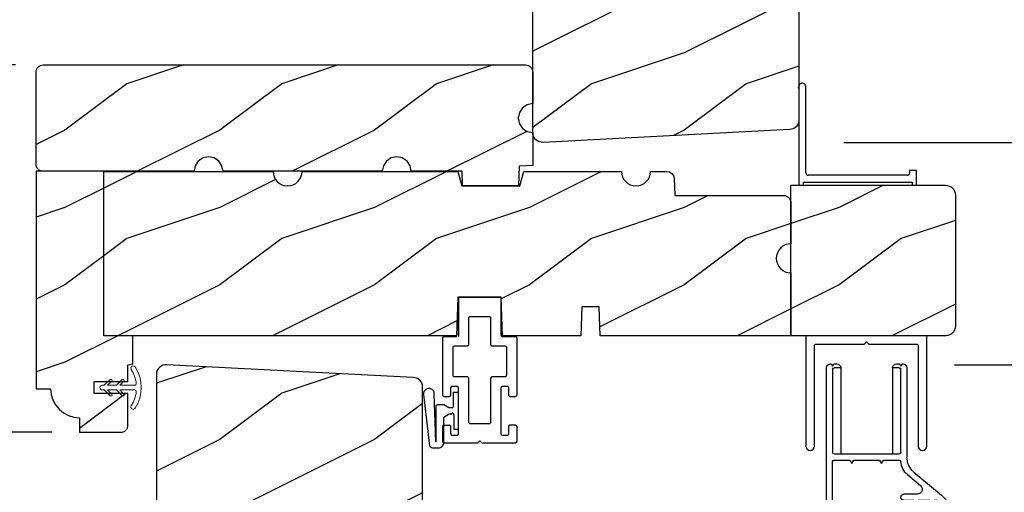
# Model space of a CAD drawing. Extents: x 0 to 68, y 0 to 44.
# Drawn here: x 4.1 to 10.5, y 29.9 to 32.9 of the extents above; entities that cross this region are included whole.
import ezdxf

# ---------------------------------------------------------------- set-up
doc = ezdxf.new("R2010")
doc.units = 0
doc.header["$LTSCALE"] = 2
doc.header["$MEASUREMENT"] = 0
doc.header["$PDMODE"] = 1
doc.layers.get('0').update_dxf_attribs({"linetype": 'CONTINUOUS'})
doc.layers.get('DEFPOINTS').update_dxf_attribs({"color": 3, "linetype": 'CONTINUOUS'})
doc.layers.add('Dim', color=7, linetype='CONTINUOUS')
doc.styles.get("Standard").update_dxf_attribs({"font": 'arial.ttf'})
doc.dimstyles.get("Standard").update_dxf_attribs({"dimtxt": 0.24, "dimasz": 0.3, "dimexe": 0.0625, "dimexo": 0.18, "dimgap": 0.09, "dimtad": 0, "dimdec": 4, "dimzin": 0, "dimdsep": 46, "dimlunit": 4, "dimtxsty": 'Standard', "dimcen": 0, "dimadec": 5, "dimazin": 0, "dimtfac": 1, "dimtdec": 4, "dimtofl": 0, "dimtmove": 0, "dimatfit": 3, "dimfxl": 1, "dimtolj": 1, "dimtzin": 0, "dimarcsym": 0})
pattern_1 = [(216.8699, (-421.17093, 22.51856), (2.99999992, 2.00000012), [0.5, -4.5]), (206.5651, (-420.57093, 22.21856), (-0.99999916, -1.0000013), [1.118034, -1.118034]), (198.4349, (-420.57093, 21.71856), (-2.00000043, -0.9999984), [0.632456, -2.529822])]

# ---------------------------------------------------------------- blocks, each defined once
blk = doc.blocks.new('A$C35FF7878')
at = {"color": 7, "linetype": 'Continuous'}
for p, q in [((0, 0.0275), (0, 0.7425)), ((0, 0.7425), (0.78, 0.7425)), ((0.39, 0.7025), (0.375, 0.6875)), ((0.405, 0.6875), (0.39, 0.7025)), ((0.78, 0.7425), (0.78, 0.0275)), ((0.0552, 0.6795), (0.055, 0.6775)), ((0.055, 0.6775), (0.055, 0.0275)), ((0.0558, 0.6813), (0.0552, 0.6795)), ((0.0567, 0.6831), (0.0558, 0.6813)), ((0.0579, 0.6846), (0.0567, 0.6831)), ((0.0594, 0.6858), (0.0579, 0.6846)), ((0.0612, 0.6867), (0.0594, 0.6858)), ((0.063, 0.6873), (0.0612, 0.6867)), ((0.065, 0.6875), (0.063, 0.6873)), ((0.375, 0.6875), (0.065, 0.6875)), ((0.715, 0.6875), (0.405, 0.6875)), ((0.717, 0.6873), (0.715, 0.6875)), ((0.7188, 0.6867), (0.717, 0.6873)), ((0.7206, 0.6858), (0.7188, 0.6867)), ((0.7221, 0.6846), (0.7206, 0.6858)), ((0.7233, 0.6831), (0.7221, 0.6846)), ((0.7242, 0.6813), (0.7233, 0.6831)), ((0.7248, 0.6795), (0.7242, 0.6813)), ((0.725, 0.6775), (0.7248, 0.6795)), ((0.725, 0.0275), (0.725, 0.6775)), ((0.0021, 0.017), (0, 0.0275)), ((0.0081, 0.0081), (0.0021, 0.017)), ((0.017, 0.0021), (0.0081, 0.0081)), ((0.0275, 0), (0.017, 0.0021)), ((0.038, 0.0021), (0.0275, 0)), ((0.0469, 0.0081), (0.038, 0.0021)), ((0.0529, 0.017), (0.0469, 0.0081)), ((0.055, 0.0275), (0.0529, 0.017)), ((0.7271, 0.017), (0.725, 0.0275)), ((0.7331, 0.0081), (0.7271, 0.017)), ((0.742, 0.0021), (0.7331, 0.0081)), ((0.7525, 0), (0.742, 0.0021)), ((0.763, 0.0021), (0.7525, 0)), ((0.7719, 0.0081), (0.763, 0.0021)), ((0.7779, 0.017), (0.7719, 0.0081)), ((0.78, 0.0275), (0.7779, 0.017))]:
    blk.add_line(p, q, dxfattribs=at)
blk = doc.blocks.new('*D1281')
at = {"layer": 'DEFPOINTS', "color": 0, "transparency": 16777216}
for p in [(9.0835, 38.7457), (13.2215, 38.7457), (10.1812, 6.4917)]:
    blk.add_point(p, dxfattribs=at)
at = {"layer": 'Dim', "color": 0, "lineweight": -2, "transparency": 16777216}
for p, q in [((9.2635, 38.7457), (13.284, 38.7457)), ((13.2215, 38.4457), (13.2215, 23.7337)), ((13.2215, 6.7917), (13.2215, 21.5037)), ((10.3612, 6.4917), (13.284, 6.4917))]:
    blk.add_line(p, q, dxfattribs=at)
at = {"layer": 'Dim', "color": 0, "transparency": 16777216}
for points in [[(13.1715, 38.4457), (13.2715, 38.4457), (13.2215, 38.7457)], [(13.1715, 6.7917), (13.2715, 6.7917), (13.2215, 6.4917)]]:
    blk.add_solid(points, dxfattribs=at)
at = {"layer": 'Dim', "color": 0, "transparency": 16777216, "insert": (13.2215, 22.6187), "char_height": 0.24, "attachment_point": 5, "rotation": 90}
blk.add_mtext('\\A1;JAMB WIDTH', dxfattribs=at)
blk = doc.blocks.new('*D1284')
at = {"layer": 'DEFPOINTS', "color": 0, "transparency": 16777216}
for p in [(9.9967, 30.7035), (11.2215, 30.7035), (6.4066, 25.4225)]:
    blk.add_point(p, dxfattribs=at)
at = {"layer": 'Dim', "color": 0, "lineweight": -2, "transparency": 16777216}
for p, q in [((10.1767, 30.7035), (11.284, 30.7035)), ((11.2215, 30.4035), (11.2215, 28.382)), ((11.2215, 25.7225), (11.2215, 27.7441)), ((6.5866, 25.4225), (11.284, 25.4225))]:
    blk.add_line(p, q, dxfattribs=at)
at = {"layer": 'Dim', "color": 0, "transparency": 16777216}
for points in [[(11.1715, 30.4035), (11.2715, 30.4035), (11.2215, 30.7035)], [(11.1715, 25.7225), (11.2715, 25.7225), (11.2215, 25.4225)]]:
    blk.add_solid(points, dxfattribs=at)
at = {"layer": 'Dim', "color": 0, "transparency": 16777216, "insert": (11.2215, 28.063), "char_height": 0.24, "attachment_point": 5, "rotation": 90}
blk.add_mtext('\\A1;5{\\H1x;\\S1/4;}"', dxfattribs=at)
blk = doc.blocks.new('*D1287')
at = {"layer": 'DEFPOINTS', "color": 0, "transparency": 16777216}
for p in [(9.0835, 38.7457), (14.2215, 38.7457), (10.3612, 6.1167)]:
    blk.add_point(p, dxfattribs=at)
at = {"layer": 'Dim', "color": 0, "lineweight": -2, "transparency": 16777216}
for p, q in [((9.2635, 38.7457), (14.284, 38.7457)), ((14.2215, 38.4457), (14.2215, 24.5341)), ((14.2215, 6.4167), (14.2215, 20.3283)), ((10.5412, 6.1167), (14.284, 6.1167))]:
    blk.add_line(p, q, dxfattribs=at)
at = {"layer": 'Dim', "color": 0, "transparency": 16777216}
for points in [[(14.1715, 38.4457), (14.2715, 38.4457), (14.2215, 38.7457)], [(14.1715, 6.4167), (14.2715, 6.4167), (14.2215, 6.1167)]]:
    blk.add_solid(points, dxfattribs=at)
at = {"layer": 'Dim', "color": 0, "transparency": 16777216, "insert": (14.2215, 22.4312), "char_height": 0.24, "attachment_point": 5, "rotation": 90}
blk.add_mtext('\\A1;ROUGH OPENING WIDTH', dxfattribs=at)
blk = doc.blocks.new('*D1288')
at = {"layer": 'DEFPOINTS', "color": 0, "transparency": 16777216}
for p in [(9.0835, 38.7457), (10.2432, 5.5542), (15.2215, 5.5542)]:
    blk.add_point(p, dxfattribs=at)
at = {"layer": 'Dim', "color": 0, "lineweight": -2, "transparency": 16777216}
for p, q in [((9.2635, 38.7457), (15.284, 38.7457)), ((15.2215, 38.4457), (15.2215, 23.2003)), ((15.2215, 5.8542), (15.2215, 21.0996)), ((10.4232, 5.5542), (15.284, 5.5542))]:
    blk.add_line(p, q, dxfattribs=at)
at = {"layer": 'Dim', "color": 0, "transparency": 16777216}
for points in [[(15.1715, 38.4457), (15.2715, 38.4457), (15.2215, 38.7457)], [(15.1715, 5.8542), (15.2715, 5.8542), (15.2215, 5.5542)]]:
    blk.add_solid(points, dxfattribs=at)
at = {"layer": 'Dim', "color": 0, "transparency": 16777216, "insert": (15.2215, 22.1499), "char_height": 0.24, "attachment_point": 5, "rotation": 90}
blk.add_mtext('\\A1;UNIT WIDTH', dxfattribs=at)
blk = doc.blocks.new('A$C38416E55')
at = {"color": 7, "linetype": 'Continuous'}
for p, q in [((0.102, 0.9367), (0.1018, 0.9347)), ((0.1018, 0.9347), (0.1018, 0.7006)), ((0.1026, 0.9386), (0.102, 0.9367)), ((0.1035, 0.9404), (0.1026, 0.9386)), ((0.1048, 0.9419), (0.1035, 0.9404)), ((0.1063, 0.9432), (0.1048, 0.9419)), ((0.1081, 0.9441), (0.1063, 0.9432)), ((0.11, 0.9447), (0.1081, 0.9441)), ((0.112, 0.9449), (0.11, 0.9447)), ((0.3655, 0.9449), (0.112, 0.9449)), ((0.3674, 0.9447), (0.3655, 0.9449)), ((0.3694, 0.9441), (0.3674, 0.9447)), ((0.3711, 0.9432), (0.3694, 0.9441)), ((0.3727, 0.9419), (0.3711, 0.9432)), ((0.3739, 0.9404), (0.3727, 0.9419)), ((0.3749, 0.9386), (0.3739, 0.9404)), ((0.3754, 0.9367), (0.3749, 0.9386)), ((0.3756, 0.9347), (0.3754, 0.9367)), ((0.3756, 0.9449), (0.3756, 0.6904)), ((0.3756, 0.7006), (0.3756, 0.9347)), ((0.1659, 0.8075), (0.1661, 0.8094)), ((0.1659, 0.6364), (0.1659, 0.8075)), ((0.1661, 0.8094), (0.1667, 0.8113)), ((0.1667, 0.8113), (0.1676, 0.8131)), ((0.1676, 0.8131), (0.1689, 0.8147)), ((0.1689, 0.8147), (0.1705, 0.8159)), ((0.1705, 0.8159), (0.1722, 0.8169)), ((0.1722, 0.8169), (0.1741, 0.8174)), ((0.1741, 0.8174), (0.1761, 0.8176)), ((0.1761, 0.8176), (0.3013, 0.8176)), ((0.3013, 0.8176), (0.3033, 0.8174)), ((0.3033, 0.8174), (0.3052, 0.8169)), ((0.3052, 0.8169), (0.307, 0.8159)), ((0.307, 0.8159), (0.3085, 0.8147)), ((0.3085, 0.8147), (0.3098, 0.8131)), ((0.3098, 0.8131), (0.3107, 0.8113)), ((0.3107, 0.8113), (0.3113, 0.8094)), ((0.3113, 0.8094), (0.3115, 0.8075)), ((0.3115, 0.8075), (0.3115, 0.6364)), ((0.1018, 0.7006), (0.1016, 0.6986)), ((0.0002, 0.6822), (0, 0.6802)), ((0, 0.6802), (0, 0.3105)), ((0.0008, 0.6841), (0.0002, 0.6822)), ((0.0017, 0.6859), (0.0008, 0.6841)), ((0.003, 0.6874), (0.0017, 0.6859)), ((0.0045, 0.6887), (0.003, 0.6874)), ((0.0063, 0.6896), (0.0045, 0.6887)), ((0.0082, 0.6902), (0.0063, 0.6896)), ((0.0102, 0.6904), (0.0082, 0.6902)), ((0.0916, 0.6904), (0.0102, 0.6904)), ((0.0936, 0.6906), (0.0916, 0.6904)), ((0.0955, 0.6912), (0.0936, 0.6906)), ((0.0973, 0.6921), (0.0955, 0.6912)), ((0.0988, 0.6934), (0.0973, 0.6921)), ((0.1001, 0.6949), (0.0988, 0.6934)), ((0.101, 0.6967), (0.1001, 0.6949)), ((0.1016, 0.6986), (0.101, 0.6967)), ((0.1657, 0.6344), (0.1659, 0.6364)), ((0.3115, 0.6364), (0.3117, 0.6344)), ((0.4673, 0.6904), (0.3858, 0.6904)), ((0.4692, 0.6902), (0.4673, 0.6904)), ((0.4712, 0.6896), (0.4692, 0.6902)), ((0.4729, 0.6887), (0.4712, 0.6896)), ((0.4745, 0.6874), (0.4729, 0.6887)), ((0.4757, 0.6859), (0.4745, 0.6874)), ((0.4767, 0.6841), (0.4757, 0.6859)), ((0.4772, 0.6822), (0.4767, 0.6841)), ((0.4774, 0.6802), (0.4772, 0.6822)), ((0.4774, 0.3105), (0.4774, 0.6802)), ((0.0641, 0.6161), (0.0643, 0.6181)), ((0.0641, 0.4408), (0.0641, 0.6161)), ((0.0643, 0.6181), (0.0649, 0.62)), ((0.0649, 0.62), (0.0658, 0.6217)), ((0.0658, 0.6217), (0.0671, 0.6233)), ((0.0671, 0.6233), (0.0687, 0.6245)), ((0.0687, 0.6245), (0.0704, 0.6255)), ((0.0704, 0.6255), (0.0723, 0.6261)), ((0.0723, 0.6261), (0.0743, 0.6262)), ((0.0743, 0.6262), (0.1558, 0.6262)), ((0.1558, 0.6262), (0.1577, 0.6264)), ((0.1577, 0.6264), (0.1596, 0.627)), ((0.1596, 0.627), (0.1614, 0.628)), ((0.1614, 0.628), (0.163, 0.6292)), ((0.163, 0.6292), (0.1642, 0.6308)), ((0.1642, 0.6308), (0.1652, 0.6325)), ((0.1652, 0.6325), (0.1657, 0.6344)), ((0.3117, 0.6344), (0.3123, 0.6325)), ((0.3123, 0.6325), (0.3132, 0.6308)), ((0.3132, 0.6308), (0.3145, 0.6292)), ((0.3145, 0.6292), (0.316, 0.628)), ((0.316, 0.628), (0.3178, 0.627)), ((0.3178, 0.627), (0.3197, 0.6264)), ((0.3197, 0.6264), (0.3217, 0.6262)), ((0.3217, 0.6262), (0.4031, 0.6262)), ((0.4031, 0.6262), (0.4051, 0.6261)), ((0.4051, 0.6261), (0.407, 0.6255)), ((0.407, 0.6255), (0.4088, 0.6245)), ((0.4088, 0.6245), (0.4103, 0.6233)), ((0.4103, 0.6233), (0.4116, 0.6217)), ((0.4116, 0.6217), (0.4125, 0.62)), ((0.4125, 0.62), (0.4131, 0.6181)), ((0.4131, 0.6181), (0.4133, 0.6161)), ((0.4133, 0.6161), (0.4133, 0.4408)), ((0.0643, 0.4388), (0.0641, 0.4408)), ((0.0649, 0.4369), (0.0643, 0.4388)), ((0.0658, 0.4351), (0.0649, 0.4369)), ((0.0671, 0.4336), (0.0658, 0.4351)), ((0.0687, 0.4323), (0.0671, 0.4336)), ((0.0704, 0.4314), (0.0687, 0.4323)), ((0.0723, 0.4308), (0.0704, 0.4314)), ((0.0743, 0.4306), (0.0723, 0.4308)), ((0.1558, 0.4306), (0.0743, 0.4306)), ((0.1577, 0.4304), (0.1558, 0.4306)), ((0.1596, 0.4298), (0.1577, 0.4304)), ((0.1614, 0.4289), (0.1596, 0.4298)), ((0.163, 0.4276), (0.1614, 0.4289)), ((0.1642, 0.4261), (0.163, 0.4276)), ((0.1652, 0.4243), (0.1642, 0.4261)), ((0.1657, 0.4224), (0.1652, 0.4243)), ((0.1659, 0.4204), (0.1657, 0.4224)), ((0.1659, 0.1374), (0.1659, 0.4204)), ((0.3117, 0.4224), (0.3115, 0.4204)), ((0.3115, 0.4204), (0.3115, 0.1374)), ((0.3123, 0.4243), (0.3117, 0.4224)), ((0.3132, 0.4261), (0.3123, 0.4243)), ((0.3145, 0.4276), (0.3132, 0.4261)), ((0.316, 0.4289), (0.3145, 0.4276)), ((0.3178, 0.4298), (0.316, 0.4289)), ((0.3197, 0.4304), (0.3178, 0.4298)), ((0.3217, 0.4306), (0.3197, 0.4304)), ((0.4031, 0.4306), (0.3217, 0.4306)), ((0.4051, 0.4308), (0.4031, 0.4306)), ((0.407, 0.4314), (0.4051, 0.4308)), ((0.4088, 0.4323), (0.407, 0.4314)), ((0.4103, 0.4336), (0.4088, 0.4323)), ((0.4116, 0.4351), (0.4103, 0.4336)), ((0.4125, 0.4369), (0.4116, 0.4351)), ((0.4131, 0.4388), (0.4125, 0.4369)), ((0.4133, 0.4408), (0.4131, 0.4388)), ((0.0509, 0.3563), (0.0511, 0.3583)), ((0.0509, 0.3105), (0.0509, 0.3563)), ((0.0511, 0.3583), (0.0517, 0.3602)), ((0.0517, 0.3602), (0.0526, 0.362)), ((0.0526, 0.362), (0.0539, 0.3635)), ((0.0539, 0.3635), (0.0554, 0.3648)), ((0.0554, 0.3648), (0.0572, 0.3657)), ((0.0572, 0.3657), (0.0591, 0.3663)), ((0.0591, 0.3663), (0.0611, 0.3665)), ((0.0611, 0.3665), (0.0916, 0.3665)), ((0.0916, 0.3665), (0.0936, 0.3663)), ((0.0936, 0.3663), (0.0955, 0.3657)), ((0.0955, 0.3657), (0.0973, 0.3648)), ((0.0973, 0.3648), (0.0988, 0.3635)), ((0.0988, 0.3635), (0.1001, 0.362)), ((0.1001, 0.362), (0.101, 0.3602)), ((0.101, 0.3602), (0.1016, 0.3583)), ((0.1016, 0.3583), (0.1018, 0.3563)), ((0.1018, 0.3563), (0.1018, 0.0611)), ((0.3756, 0.3563), (0.3758, 0.3583)), ((0.3756, 0.0611), (0.3756, 0.3563)), ((0.3758, 0.3583), (0.3764, 0.3602)), ((0.3764, 0.3602), (0.3774, 0.362)), ((0.3774, 0.362), (0.3786, 0.3635)), ((0.3786, 0.3635), (0.3802, 0.3648)), ((0.3802, 0.3648), (0.3819, 0.3657)), ((0.3819, 0.3657), (0.3838, 0.3663)), ((0.3838, 0.3663), (0.3858, 0.3665)), ((0.3858, 0.3665), (0.4164, 0.3665)), ((0.4164, 0.3665), (0.4183, 0.3663)), ((0.4183, 0.3663), (0.4203, 0.3657)), ((0.4203, 0.3657), (0.422, 0.3648)), ((0.422, 0.3648), (0.4236, 0.3635)), ((0.4236, 0.3635), (0.4248, 0.362)), ((0.4248, 0.362), (0.4258, 0.3602)), ((0.4258, 0.3602), (0.4263, 0.3583)), ((0.4263, 0.3583), (0.4265, 0.3563)), ((0.4265, 0.3563), (0.4265, 0.3105)), ((0, 0.3105), (0.0002, 0.3085)), ((0.0002, 0.3085), (0.0008, 0.3066)), ((0.0008, 0.3066), (0.0017, 0.3048)), ((0.0017, 0.3048), (0.003, 0.3033)), ((0.003, 0.3033), (0.0045, 0.302)), ((0.0045, 0.302), (0.0063, 0.3011)), ((0.0063, 0.3011), (0.0082, 0.3005)), ((0.0082, 0.3005), (0.0102, 0.3003)), ((0.0102, 0.3003), (0.0407, 0.3003)), ((0.0407, 0.3003), (0.0427, 0.3005)), ((0.0427, 0.3005), (0.0446, 0.3011)), ((0.0446, 0.3011), (0.0464, 0.302)), ((0.0464, 0.302), (0.0479, 0.3033)), ((0.0479, 0.3033), (0.0492, 0.3048)), ((0.0492, 0.3048), (0.0501, 0.3066)), ((0.0501, 0.3066), (0.0507, 0.3085)), ((0.0507, 0.3085), (0.0509, 0.3105)), ((0.4265, 0.3105), (0.4267, 0.3085)), ((0.4267, 0.3085), (0.4273, 0.3066)), ((0.4273, 0.3066), (0.4283, 0.3048)), ((0.4283, 0.3048), (0.4295, 0.3033)), ((0.4295, 0.3033), (0.4311, 0.302)), ((0.4311, 0.302), (0.4328, 0.3011)), ((0.4328, 0.3011), (0.4347, 0.3005)), ((0.4347, 0.3005), (0.4367, 0.3003)), ((0.4367, 0.3003), (0.4673, 0.3003)), ((0.4673, 0.3003), (0.4692, 0.3005)), ((0.4692, 0.3005), (0.4712, 0.3011)), ((0.4712, 0.3011), (0.4729, 0.302)), ((0.4729, 0.302), (0.4745, 0.3033)), ((0.4745, 0.3033), (0.4757, 0.3048)), ((0.4757, 0.3048), (0.4767, 0.3066)), ((0.4767, 0.3066), (0.4772, 0.3085)), ((0.4772, 0.3085), (0.4774, 0.3105)), ((0.1661, 0.1354), (0.1659, 0.1374)), ((0.1667, 0.1335), (0.1661, 0.1354)), ((0.1676, 0.1318), (0.1667, 0.1335)), ((0.1689, 0.1302), (0.1676, 0.1318)), ((0.1705, 0.129), (0.1689, 0.1302)), ((0.1722, 0.128), (0.1705, 0.129)), ((0.1741, 0.1274), (0.1722, 0.128)), ((0.1761, 0.1273), (0.1741, 0.1274)), ((0.3013, 0.1273), (0.1761, 0.1273)), ((0.3033, 0.1274), (0.3013, 0.1273)), ((0.3052, 0.128), (0.3033, 0.1274)), ((0.307, 0.129), (0.3052, 0.128)), ((0.3085, 0.1302), (0.307, 0.129)), ((0.3098, 0.1318), (0.3085, 0.1302)), ((0.3107, 0.1335), (0.3098, 0.1318)), ((0.3113, 0.1354), (0.3107, 0.1335)), ((0.3115, 0.1374), (0.3113, 0.1354)), ((0.0002, 0.1089), (0, 0.1069)), ((0, 0.1069), (0, 0.0102)), ((0.0008, 0.1108), (0.0002, 0.1089)), ((0.0017, 0.1125), (0.0008, 0.1108)), ((0.003, 0.1141), (0.0017, 0.1125)), ((0.0045, 0.1154), (0.003, 0.1141)), ((0.0479, 0.1141), (0.0464, 0.1154)), ((0.0492, 0.1125), (0.0479, 0.1141)), ((0.0501, 0.1108), (0.0492, 0.1125)), ((0.0507, 0.1089), (0.0501, 0.1108)), ((0.0509, 0.1069), (0.0507, 0.1089)), ((0.0509, 0.0611), (0.0509, 0.1069)), ((0.4267, 0.1089), (0.4265, 0.1069)), ((0.4265, 0.1069), (0.4265, 0.0611)), ((0.4273, 0.1108), (0.4267, 0.1089)), ((0.4283, 0.1125), (0.4273, 0.1108)), ((0.4295, 0.1141), (0.4283, 0.1125)), ((0.4311, 0.1154), (0.4295, 0.1141)), ((0.4328, 0.1163), (0.4311, 0.1154)), ((0.4347, 0.1169), (0.4328, 0.1163)), ((0.4367, 0.1171), (0.4347, 0.1169)), ((0.4673, 0.1171), (0.4367, 0.1171)), ((0.4692, 0.1169), (0.4673, 0.1171)), ((0.4712, 0.1163), (0.4692, 0.1169)), ((0.4729, 0.1154), (0.4712, 0.1163)), ((0.4745, 0.1141), (0.4729, 0.1154)), ((0.4757, 0.1125), (0.4745, 0.1141)), ((0.4767, 0.1108), (0.4757, 0.1125)), ((0.4772, 0.1089), (0.4767, 0.1108)), ((0.4774, 0.1069), (0.4772, 0.1089)), ((0.4774, 0.0102), (0.4774, 0.1069)), ((0, 0.0102), (0.0002, 0.0082)), ((0.0002, 0.0082), (0.0008, 0.0063)), ((0.0008, 0.0063), (0.0017, 0.0045)), ((0.0017, 0.0045), (0.003, 0.003)), ((0.003, 0.003), (0.0045, 0.0017)), ((0.0045, 0.0017), (0.0063, 0.0008)), ((0.0063, 0.0008), (0.0082, 0.0002)), ((0.0082, 0.0002), (0.0102, 0)), ((0.0511, 0.0591), (0.0509, 0.0611)), ((0.0517, 0.0572), (0.0511, 0.0591)), ((0.0526, 0.0554), (0.0517, 0.0572)), ((0.0539, 0.0539), (0.0526, 0.0554)), ((0.0554, 0.0526), (0.0539, 0.0539)), ((0.0572, 0.0517), (0.0554, 0.0526)), ((0.0591, 0.0511), (0.0572, 0.0517)), ((0.0611, 0.0509), (0.0591, 0.0511)), ((0.0916, 0.0509), (0.0611, 0.0509)), ((0.0936, 0.0511), (0.0916, 0.0509)), ((0.0955, 0.0517), (0.0936, 0.0511)), ((0.0973, 0.0526), (0.0955, 0.0517)), ((0.0988, 0.0539), (0.0973, 0.0526)), ((0.1001, 0.0554), (0.0988, 0.0539)), ((0.101, 0.0572), (0.1001, 0.0554)), ((0.1016, 0.0591), (0.101, 0.0572)), ((0.1018, 0.0611), (0.1016, 0.0591)), ((0.2235, 0), (0.2387, 0.0153)), ((0.2387, 0.0153), (0.254, 0)), ((0.3758, 0.0591), (0.3756, 0.0611)), ((0.3764, 0.0572), (0.3758, 0.0591)), ((0.3774, 0.0554), (0.3764, 0.0572)), ((0.3786, 0.0539), (0.3774, 0.0554)), ((0.3802, 0.0526), (0.3786, 0.0539)), ((0.3819, 0.0517), (0.3802, 0.0526)), ((0.3838, 0.0511), (0.3819, 0.0517)), ((0.3858, 0.0509), (0.3838, 0.0511)), ((0.4164, 0.0509), (0.3858, 0.0509)), ((0.4183, 0.0511), (0.4164, 0.0509)), ((0.4203, 0.0517), (0.4183, 0.0511)), ((0.422, 0.0526), (0.4203, 0.0517)), ((0.4236, 0.0539), (0.422, 0.0526)), ((0.4248, 0.0554), (0.4236, 0.0539)), ((0.4258, 0.0572), (0.4248, 0.0554)), ((0.4263, 0.0591), (0.4258, 0.0572)), ((0.4265, 0.0611), (0.4263, 0.0591)), ((0.4673, 0), (0.4692, 0.0002)), ((0.4692, 0.0002), (0.4712, 0.0008)), ((0.4712, 0.0008), (0.4729, 0.0017)), ((0.4729, 0.0017), (0.4745, 0.003)), ((0.4745, 0.003), (0.4757, 0.0045)), ((0.4757, 0.0045), (0.4767, 0.0063)), ((0.4767, 0.0063), (0.4772, 0.0082)), ((0.4772, 0.0082), (0.4774, 0.0102)), ((0.0102, 0), (0.2235, 0)), ((0.254, 0), (0.4673, 0))]:
    blk.add_line(p, q, dxfattribs=at)
blk.add_line((0.0045, 0.1154), (0.0464, 0.1154))
blk = doc.blocks.new('A$C1DA43C91')
for p, q in [((0.3458, 0.2261), (0.0134, 0.1875)), ((0, 0.16), (0, 0.13)), ((0.0404, 0.147), (0.3509, 0.1563)), ((0.268, 0.147), (0.0404, 0.147)), ((0.278, 0.0942), (0.278, 0.137)), ((0.035, 0.095), (0.1998, 0.095)), ((0.1998, 0.095), (0.22, 0.06)), ((0.26, 0.063), (0.278, 0.0942)), ((0.215, 0.03), (0.12, 0.03)), ((0.12, 0), (0.12, 0.03)), ((0.22, 0.06), (0.22, 0.04)), ((0.22, 0.04), (0.225, 0.04)), ((0.26, 0.04), (0.26, 0.063)), ((0.36, 0.035), (0.265, 0.035)), ((0.36, 0.035), (0.36, 0)), ((0.12, 0), (0.36, 0))]:
    blk.add_line(p, q)
for centre, radius, start, end in [((0.3498, 0.1913), 0.035, 271.72167, 96.62203), ((0.035, 0.16), 0.035, 128.20299, 180.00026), ((0.035, 0.13), 0.035, 179.99673, 270.00351), ((0.268, 0.137), 0.01, 359.99658, 90.0114), ((0.215, 0.04), 0.01, 270.00204, 0.00342), ((0.265, 0.04), 0.005, 179.997, 270.0114)]:
    blk.add_arc(centre, radius, start, end)
blk = doc.blocks.new('A$C02060956')
for p, q in [((0.6267, 0.76), (0, 0.76)), ((0, 0.76), (0, 0.7377)), ((0.0075, 0.7302), (0.0201, 0.7302)), ((0.0201, 0.7302), (0.0201, 0.0299)), ((0.0653, 0.0602), (0.0653, 0.7006)), ((0.0803, 0.7156), (0.6371, 0.7156)), ((0.6267, 0.76), (0.6357, 0.7621)), ((0, 0.0224), (0, 0)), ((0, 0), (0.0966, 0)), ((0.0201, 0.0299), (0.0075, 0.0299)), ((0.0966, 0.0452), (0.0803, 0.0452)), ((0.0966, 0), (0.0966, 0.0452))]:
    blk.add_line(p, q)
for centre, radius, start, end in [((0.0075, 0.7377), 0.0075, 180, 270), ((0.0803, 0.7006), 0.015, 90, 180), ((0.6365, 0.7389), 0.0233, 271.33265, 92.08955), ((0.0075, 0.0224), 0.0075, 90, 180), ((0.0803, 0.0602), 0.015, 180, 270)]:
    blk.add_arc(centre, radius, start, end)
blk = doc.blocks.new('*D1290')
at = {"layer": 'DEFPOINTS', "color": 0, "transparency": 16777216}
for p in [(8.6561, 37.4974), (12.2215, 37.4974), (6.2217, 25.3472)]:
    blk.add_point(p, dxfattribs=at)
at = {"layer": 'Dim', "color": 0, "lineweight": -2, "transparency": 16777216}
for p, q in [((8.8361, 37.4974), (12.284, 37.4974)), ((12.2215, 37.1974), (12.2215, 31.9071)), ((12.2215, 25.6472), (12.2215, 30.9375)), ((6.4017, 25.3472), (12.284, 25.3472))]:
    blk.add_line(p, q, dxfattribs=at)
at = {"layer": 'Dim', "color": 0, "transparency": 16777216}
for points in [[(12.1715, 37.1974), (12.2715, 37.1974), (12.2215, 37.4974)], [(12.1715, 25.6472), (12.2715, 25.6472), (12.2215, 25.3472)]]:
    blk.add_solid(points, dxfattribs=at)
at = {"layer": 'Dim', "color": 0, "transparency": 16777216, "insert": (12.2215, 31.4223), "char_height": 0.24, "attachment_point": 5, "rotation": 90}
blk.add_mtext('\\A1;1\'-0{\\H1x;\\S1/8;}"', dxfattribs=at)
blk = doc.blocks.new('*D1291')
at = {"layer": 'DEFPOINTS', "color": 0, "transparency": 16777216}
for p in [(8.837, 37.422), (11.2215, 37.422), (9.2819, 32.141)]:
    blk.add_point(p, dxfattribs=at)
at = {"layer": 'Dim', "color": 0, "lineweight": -2, "transparency": 16777216}
for p, q in [((9.017, 37.422), (11.284, 37.422)), ((11.2215, 37.122), (11.2215, 35.1005)), ((11.2215, 32.441), (11.2215, 34.4626)), ((9.4619, 32.141), (11.284, 32.141))]:
    blk.add_line(p, q, dxfattribs=at)
at = {"layer": 'Dim', "color": 0, "transparency": 16777216}
for points in [[(11.1715, 37.122), (11.2715, 37.122), (11.2215, 37.422)], [(11.1715, 32.441), (11.2715, 32.441), (11.2215, 32.141)]]:
    blk.add_solid(points, dxfattribs=at)
at = {"layer": 'Dim', "color": 0, "transparency": 16777216, "insert": (11.2215, 34.7815), "char_height": 0.24, "attachment_point": 5, "rotation": 90}
blk.add_mtext('\\A1;5{\\H1x;\\S1/4;}"', dxfattribs=at)
blk = doc.blocks.new('*D1265')
at = {"layer": 'DEFPOINTS', "color": 0, "transparency": 16777216}
for p in [(4.2912, 32.6415), (1.9968, 30.266), (4.5254, 30.266)]:
    blk.add_point(p, dxfattribs=at)
at = {"layer": 'Dim', "color": 0, "lineweight": -2, "transparency": 16777216}
for p, q in [((4.1112, 32.6415), (1.9343, 32.6415)), ((1.9968, 32.3415), (1.9968, 31.7709)), ((1.9968, 30.566), (1.9968, 31.1367)), ((4.3454, 30.266), (1.9343, 30.266))]:
    blk.add_line(p, q, dxfattribs=at)
at = {"layer": 'Dim', "color": 0, "transparency": 16777216}
for points in [[(1.9468, 32.3415), (2.0468, 32.3415), (1.9968, 32.6415)], [(1.9468, 30.566), (2.0468, 30.566), (1.9968, 30.266)]]:
    blk.add_solid(points, dxfattribs=at)
at = {"layer": 'Dim', "color": 0, "transparency": 16777216, "insert": (1.9968, 31.4538), "char_height": 0.24, "attachment_point": 5, "rotation": 90}
blk.add_mtext('\\A1;2{\\H1x;\\S3/8;}"', dxfattribs=at)
blk = doc.blocks.new('A$C308E27FE')
at = {"color": 7, "linetype": 'Continuous', "lineweight": 15}
for p, q in [((0.1255, 0.2248), (0.1255, 0.1275)), ((0.1555, 0.1275), (0.1555, 0.2248)), ((0.0883, 0.1434), (0.1255, 0.1062)), ((0.1255, 0.1275), (0.0989, 0.1541)), ((0.1821, 0.1541), (0.1555, 0.1275)), ((0.1555, 0.1062), (0.1927, 0.1434)), ((0.0883, 0.0653), (0.1255, 0.0281)), ((0.1255, 0.0493), (0.0989, 0.0759)), ((0.1255, 0.1062), (0.1255, 0.0493)), ((0.1555, 0.0493), (0.1555, 0.1062)), ((0.1821, 0.0759), (0.1555, 0.0493)), ((0.1555, 0.0281), (0.1927, 0.0653)), ((0.1255, 0.0281), (0.1255, 0.015)), ((0.1555, 0.015), (0.1555, 0.0281))]:
    blk.add_line(p, q, dxfattribs=at)
at = {"color": 7, "linetype": 'Continuous', "lineweight": 0}
for p, q in [((0.0883, 0.1434), (0.1255, 0.1062)), ((0.1255, 0.1275), (0.0989, 0.1541)), ((0.1821, 0.1541), (0.1555, 0.1275)), ((0.1555, 0.1062), (0.1927, 0.1434)), ((0.0883, 0.0653), (0.1255, 0.0281)), ((0.1255, 0.0493), (0.0989, 0.0759)), ((0.1821, 0.0759), (0.1555, 0.0493)), ((0.1555, 0.0281), (0.1927, 0.0653))]:
    blk.add_line(p, q, dxfattribs=at)
at = {"color": 7, "linetype": 'Continuous', "lineweight": 15}
for centre, radius, start, end in [((0.1405, 0.0163), 0.25, 57.721, 122.279), ((0.015, 0.215), 0.015, 122.279, 302.279), ((0.1405, 0.0163), 0.22, 96.83714, 122.279), ((0.1155, 0.2248), 0.01, 0, 96.83714), ((0.1655, 0.2248), 0.01, 83.16286, 180), ((0.1405, 0.0163), 0.22, 57.721, 83.16286), ((0.266, 0.215), 0.015, 237.721, 57.721), ((0.0936, 0.1487), 0.0075, 45, 225), ((0.1874, 0.1487), 0.0075, 315, 135), ((0.0936, 0.0706), 0.0075, 45, 225), ((0.1874, 0.0706), 0.0075, 315, 135), ((0.1405, 0.015), 0.015, 180, 0)]:
    blk.add_arc(centre, radius, start, end, dxfattribs=at)
at = {"color": 7, "linetype": 'Continuous', "lineweight": 0}
for centre, start, end in [((0.0936, 0.1487), 45, 225), ((0.1874, 0.1487), 315, 135), ((0.0936, 0.0706), 45, 225), ((0.1874, 0.0706), 315, 135)]:
    blk.add_arc(centre, 0.0075, start, end, dxfattribs=at)
blk = doc.blocks.new('A$C7E3563A0')
for p, q in [((1.719, 0.832), (0.025, 0.832)), ((0, 0.807), (0, 0.8007)), ((0, 0.8007), (0.015, 0.792)), ((0.015, 0.792), (0, 0.7833)), ((0, 0.7833), (0, 0.7645)), ((0.025, 0.7395), (0.025, 0.782)), ((0.035, 0.792), (0.572, 0.792)), ((0.582, 0.782), (0.582, 0.3625)), ((0.622, 0.782), (0.622, 0.6797)), ((1.7, 0.792), (0.632, 0.792)), ((1.71, 0.6797), (1.71, 0.782)), ((1.75, 0.719), (1.75, 0.801)), ((0.025, 0.7395), (0.582, 0.7395)), ((1.964, 0.709), (1.76, 0.709)), ((0.622, 0.6797), (0.644, 0.667)), ((0.644, 0.667), (0.622, 0.6543)), ((0.622, 0.6543), (0.622, 0.4897)), ((1.688, 0.667), (1.71, 0.6797)), ((1.71, 0.6543), (1.688, 0.667)), ((1.71, 0.4897), (1.71, 0.6543)), ((1.75, 0.405), (1.75, 0.659)), ((1.75, 0.659), (1.7527, 0.659)), ((1.75, 0.649), (1.75, 0.448)), ((1.76, 0.669), (1.945, 0.669)), ((1.865, 0.669), (1.77, 0.669)), ((1.885, 0.448), (1.885, 0.649)), ((1.955, 0.659), (1.955, 0.543)), ((1.995, 0.483), (1.995, 0.678)), ((1.885, 0.523), (1.885, 0.483)), ((1.945, 0.533), (1.895, 0.533)), ((0.622, 0.4897), (0.644, 0.477)), ((0.644, 0.477), (0.622, 0.4643)), ((0.622, 0.4643), (0.622, 0.3621)), ((1.688, 0.477), (1.71, 0.4897)), ((1.71, 0.4643), (1.688, 0.477)), ((1.71, 0.3982), (1.71, 0.4643)), ((0.025, 0.362), (0.025, 0.405)), ((0.025, 0.405), (0.582, 0.405)), ((1.77, 0.428), (1.865, 0.428)), ((0, 0.38), (0, 0.3607)), ((0, 0.3607), (0.015, 0.352)), ((0.015, 0.352), (0, 0.3433)), ((0, 0.3433), (0, 0.337)), ((0.5715, 0.352), (0.035, 0.352)), ((0.842, 0.2445), (0.842, 0.332)), ((0.882, 0.332), (0.882, 0.265)), ((1.625, 0.352), (1.6638, 0.352)), ((0.025, 0.312), (0.6033, 0.312)), ((0.6991, 0.2673), (0.8485, 0.0893)), ((0.7178, 0.3073), (0.7873, 0.2245)), ((0.882, 0.265), (0.904, 0.2523)), ((1.532, 0.2523), (1.554, 0.265)), ((1.554, 0.265), (1.554, 0.281)), ((1.594, 0.14), (1.594, 0.281)), ((1.625, 0.312), (1.657, 0.312)), ((0.904, 0.2523), (0.882, 0.2396)), ((0.882, 0.2396), (0.882, 0.1627)), ((1.554, 0.2396), (1.532, 0.2523)), ((1.554, 0.1627), (1.554, 0.2396)), ((0.882, 0.1627), (0.904, 0.15)), ((0.904, 0.15), (0.882, 0.1373)), ((0.882, 0.1373), (0.882, 0.1173)), ((1.532, 0.15), (1.554, 0.1627)), ((1.5533, 0.1377), (1.532, 0.15)), ((1.04, 0), (1.454, 0)), ((1.0587, 0.04), (1.444, 0.04))]:
    blk.add_line(p, q)
for centre, radius, start, end in [((0.025, 0.807), 0.025, 90, 180), ((1.719, 0.801), 0.031, 0, 90), ((0.025, 0.7645), 0.025, 180, 270), ((0.035, 0.782), 0.01, 90, 180), ((0.572, 0.782), 0.01, 0, 90), ((0.632, 0.782), 0.01, 90, 180), ((1.7, 0.782), 0.01, 0, 90), ((1.76, 0.719), 0.01, 180, 270), ((1.964, 0.678), 0.031, 0, 90), ((1.77, 0.649), 0.02, 90, 180), ((1.76, 0.659), 0.01, 90, 180), ((1.865, 0.649), 0.02, 0, 90), ((1.945, 0.659), 0.01, 0, 90), ((1.895, 0.523), 0.01, 90, 180), ((1.945, 0.543), 0.01, 270, 0), ((1.77, 0.448), 0.02, 180, 270), ((1.865, 0.448), 0.02, 270, 0), ((1.94, 0.483), 0.055, 180, 0), ((0.025, 0.38), 0.025, 90, 180), ((1.657, 0.405), 0.093, 270, 0), ((1.6638, 0.3982), 0.0462, 270, 0), ((0.025, 0.337), 0.025, 180, 270), ((0.035, 0.362), 0.01, 180, 270), ((0.5715, 0.3625), 0.0105, 270, 0), ((0.6325, 0.3621), 0.0105, 180, 265.56846), ((0.622, 0.227), 0.125, 40, 85.56846), ((0.862, 0.332), 0.02, 0, 180), ((1.625, 0.281), 0.071, 90, 180), ((0.6033, 0.187), 0.125, 40, 90), ((1.625, 0.281), 0.031, 90, 180), ((0.811, 0.2445), 0.031, 220, 0), ((1.444, 0.15), 0.11, 270, 353.57818), ((1.454, 0.14), 0.14, 270, 0), ((1.04, 0.25), 0.25, 220, 270), ((0.892, 0.1173), 0.01, 180, 226.01777), ((1.0587, 0.29), 0.25, 226.01777, 270)]:
    blk.add_arc(centre, radius, start, end)

msp = doc.modelspace()

# ---------------------------------------------------------------- hatches: boundary and pattern name
h = msp.add_hatch()
h.set_pattern_fill('WOOD2', color=256, pattern_type=2)
h.set_pattern_definition(pattern_1)
edge = h.paths.add_edge_path()
edge.add_line((8.66751, 36.95303), (8.66751, 37.35904))
edge.add_line((8.66751, 37.35904), (8.66971, 37.42204))
edge.add_line((8.66971, 37.42204), (8.83705, 37.42204))
edge.add_line((8.83705, 37.42204), (8.84034, 37.32788))
edge.add_line((8.84034, 37.32788), (8.8751, 37.32317))
edge.add_line((8.8751, 37.32317), (8.90838, 37.31209))
edge.add_line((8.90838, 37.31209), (8.93902, 37.29502))
edge.add_line((8.93902, 37.29502), (8.96596, 37.27256))
edge.add_line((8.96596, 37.27256), (8.98826, 37.24548))
edge.add_line((8.98826, 37.24548), (9.00513, 37.21473))
edge.add_line((9.00513, 37.21473), (9.01601, 37.18138))
edge.add_line((9.01601, 37.18138), (9.0205, 37.1466))
edge.add_line((9.0205, 37.1466), (9.02834, 36.92203))
edge.add_line((9.02834, 36.92203), (9.12234, 36.92203))
edge.add_line((9.12234, 36.92203), (9.17117, 36.8732))
edge.add_line((9.17117, 36.8732), (9.17117, 32.28454))
edge.add_arc((9.11117, 32.28454), 0.06, -90, 0, ccw=False)
edge.add_line((9.11117, 32.22454), (7.51847, 32.14107))
edge.add_arc((7.51517, 32.20398), 0.063, 180, 273.000024, ccw=False)
edge.add_line((7.45217, 32.20398), (7.45217, 36.89538))
edge.add_line((7.45217, 36.89538), (7.48417, 36.92739))
edge.add_line((7.48417, 36.92739), (8.65352, 36.92739))
edge.add_line((8.65352, 36.92739), (8.65442, 36.95303))
edge.add_line((8.65442, 36.95303), (8.7472, 36.95303))
edge.add_line((8.7472, 36.95303), (8.7472, 37.01247))
edge.add_line((8.7472, 37.01247), (8.71451, 37.07804))
edge.add_line((8.71451, 37.07804), (8.69851, 37.07804))
edge.add_line((8.69851, 37.07804), (8.69851, 37.20304))
edge.add_line((8.69851, 37.20304), (8.71451, 37.20304))
edge.add_line((8.71451, 37.20304), (8.71451, 37.25004))
edge.add_line((8.71451, 37.25004), (8.66751, 37.35904))
h = msp.add_hatch()
h.set_pattern_fill('WOOD2', color=256, pattern_type=2)
h.set_pattern_definition(pattern_1)
edge = h.paths.add_edge_path()
edge.add_line((7.36561, 32.3336), (7.35847, 32.29774))
edge.add_line((7.35847, 32.29774), (7.36561, 32.26188))
edge.add_line((7.36561, 32.26188), (7.38592, 32.23148))
edge.add_line((7.38592, 32.23148), (7.41632, 32.21117))
edge.add_line((7.41632, 32.21117), (7.45217, 32.20404))
edge.add_line((7.45217, 32.20404), (7.45217, 31.99104))
edge.add_line((7.45217, 31.99104), (7.36527, 31.988))
edge.add_line((7.36527, 31.988), (7.36081, 31.86029))
edge.add_line((7.36081, 31.86029), (6.99845, 31.86029))
edge.add_line((6.99845, 31.86029), (6.99517, 31.95404))
edge.add_line((6.99517, 31.95404), (6.66765, 31.95404))
edge.add_line((6.66765, 31.95404), (6.66051, 31.98992))
edge.add_line((6.66051, 31.98992), (6.64019, 32.02033))
edge.add_line((6.64019, 32.02033), (6.60978, 32.04066))
edge.add_line((6.60978, 32.04066), (6.5739, 32.04779))
edge.add_line((6.5739, 32.04779), (6.53802, 32.04066))
edge.add_line((6.53802, 32.04066), (6.50761, 32.02033))
edge.add_line((6.50761, 32.02033), (6.48729, 31.98992))
edge.add_line((6.48729, 31.98992), (6.48015, 31.95404))
edge.add_line((6.48015, 31.95404), (5.45217, 31.95404))
edge.add_line((5.45217, 31.95404), (5.44504, 31.98992))
edge.add_line((5.44504, 31.98992), (5.42472, 32.02033))
edge.add_line((5.42472, 32.02033), (5.3943, 32.04066))
edge.add_line((5.3943, 32.04066), (5.35842, 32.04779))
edge.add_line((5.35842, 32.04779), (5.32255, 32.04066))
edge.add_line((5.32255, 32.04066), (5.29213, 32.02033))
edge.add_line((5.29213, 32.02033), (5.27181, 31.98992))
edge.add_line((5.27181, 31.98992), (5.26467, 31.95404))
edge.add_line((5.26467, 31.95404), (4.29117, 31.95404))
edge.add_arc((4.29117, 32.00104), 0.047, 180, 270, ccw=False)
edge.add_line((4.24417, 32.00104), (4.24417, 32.59454))
edge.add_arc((4.29117, 32.59454), 0.047, 90, 180, ccw=False)
edge.add_line((4.29117, 32.64154), (7.40517, 32.64154))
edge.add_line((7.40517, 32.64154), (7.41434, 32.64064))
edge.add_line((7.41434, 32.64064), (7.42316, 32.63797))
edge.add_line((7.42316, 32.63797), (7.43129, 32.63362))
edge.add_line((7.43129, 32.63362), (7.43841, 32.62778))
edge.add_line((7.43841, 32.62778), (7.44425, 32.62065))
edge.add_line((7.44425, 32.62065), (7.4486, 32.61253))
edge.add_line((7.4486, 32.61253), (7.45127, 32.60371))
edge.add_line((7.45127, 32.60371), (7.45217, 32.59454))
edge.add_line((7.45217, 32.59454), (7.45217, 32.39144))
edge.add_line((7.45217, 32.39144), (7.41632, 32.38431))
edge.add_line((7.41632, 32.38431), (7.38592, 32.36399))
edge.add_line((7.38592, 32.36399), (7.36561, 32.3336))
h = msp.add_hatch()
h.set_pattern_fill('WOOD2', color=256, pattern_type=2)
h.set_pattern_definition(pattern_1)
h.paths.add_polyline_path([(4.52542, 30.35979), (4.52542, 30.26604), (4.79092, 30.26604), (4.80009, 30.26694), (4.80891, 30.26962), (4.81704, 30.27396), (4.82416, 30.27981), (4.83, 30.28693), (4.83435, 30.29506), (4.83702, 30.30387), (4.83792, 30.31304), (4.83792, 30.51604), (4.61912, 30.51604), (4.61912, 30.59404), (4.83792, 30.59404), (4.83792, 30.70354), (4.86917, 30.70905), (4.86917, 30.89104), (4.68117, 30.89104), (4.68117, 31.95404), (4.24417, 31.95404), (4.24417, 30.54729), (4.33792, 30.54729), (4.34153, 30.51071), (4.3522, 30.47554), (4.36952, 30.44312), (4.39284, 30.41471), (4.42125, 30.39139), (4.45367, 30.37406), (4.48884, 30.36339)])
h = msp.add_hatch()
h.set_pattern_fill('WOOD2', color=256, pattern_type=2)
h.set_pattern_definition(pattern_1)
edge = h.paths.add_edge_path()
edge.add_line((5.96242, 31.95354), (6.96855, 31.95354))
edge.add_line((6.96855, 31.95354), (6.99367, 31.85979))
edge.add_line((6.99367, 31.85979), (7.36867, 31.85979))
edge.add_line((7.36867, 31.85979), (7.39379, 31.95354))
edge.add_line((7.39379, 31.95354), (8.02492, 31.95354))
edge.add_arc((8.11867, 31.95354), 0.09375, 180.001053, 359.998947)
edge.add_line((8.21242, 31.95354), (8.31783, 31.95354))
edge.add_arc((8.31784, 31.90654), 0.04699, 1.998674, 90.006212, ccw=False)
edge.add_line((8.3648, 31.90818), (8.36867, 31.79734))
edge.add_line((8.36867, 31.79734), (9.07167, 31.79734))
edge.add_arc((9.07167, 31.75034), 0.047, -0.005139, 90.001206, ccw=False)
edge.add_line((9.11867, 31.75034), (9.11867, 31.48479))
edge.add_arc((9.11867, 31.39104), 0.09375, 90.000359, 269.999642)
edge.add_line((9.11867, 31.29729), (9.11867, 30.89104))
edge.add_line((9.11867, 30.89104), (7.88667, 30.89104))
edge.add_line((7.88667, 30.89104), (7.88013, 31.07854))
edge.add_line((7.88013, 31.07854), (7.76822, 31.07854))
edge.add_line((7.76822, 31.07854), (7.76167, 30.89104))
edge.add_line((7.76167, 30.89104), (7.2574, 30.89104))
edge.add_line((7.2574, 30.89104), (7.24867, 31.14104))
edge.add_line((7.24867, 31.14104), (6.96767, 31.14104))
edge.add_line((6.96767, 31.14104), (6.95894, 30.89104))
edge.add_line((6.95894, 30.89104), (4.68117, 30.89104))
edge.add_line((4.68117, 30.89104), (4.68117, 31.95354))
edge.add_line((4.68117, 31.95354), (5.77492, 31.95354))
edge.add_arc((5.86867, 31.95354), 0.09375, 180.001076, 359.998924)
h = msp.add_hatch()
h.set_pattern_fill('WOOD2', color=256, pattern_type=2)
h.set_pattern_definition(pattern_1)
edge = h.paths.add_edge_path()
edge.add_line((10.12117, 30.89104), (9.11867, 30.89104))
edge.add_line((9.11867, 30.89104), (9.11867, 31.86354))
edge.add_line((9.11867, 31.86354), (10.11817, 31.86354))
edge.add_arc((10.11817, 31.80054), 0.063, 0, 90, ccw=False)
edge.add_line((10.18117, 31.80054), (10.18117, 30.95104))
edge.add_arc((10.12117, 30.95104), 0.06, -90, 0, ccw=False)
h = msp.add_hatch()
h.set_pattern_fill('WOOD2', color=256, pattern_type=2)
h.set_pattern_definition(pattern_1)
edge = h.paths.add_edge_path()
edge.add_line((6.23711, 25.89154), (6.23711, 25.48554))
edge.add_line((6.23711, 25.48554), (6.23931, 25.42254))
edge.add_line((6.23931, 25.42254), (6.40665, 25.42254))
edge.add_line((6.40665, 25.42254), (6.40994, 25.5167))
edge.add_line((6.40994, 25.5167), (6.4447, 25.52141))
edge.add_line((6.4447, 25.52141), (6.47798, 25.53249))
edge.add_line((6.47798, 25.53249), (6.50862, 25.54956))
edge.add_line((6.50862, 25.54956), (6.53556, 25.57202))
edge.add_line((6.53556, 25.57202), (6.55786, 25.5991))
edge.add_line((6.55786, 25.5991), (6.57473, 25.62985))
edge.add_line((6.57473, 25.62985), (6.58561, 25.66319))
edge.add_line((6.58561, 25.66319), (6.5901, 25.69798))
edge.add_line((6.5901, 25.69798), (6.59794, 25.92255))
edge.add_line((6.59794, 25.92255), (6.69194, 25.92255))
edge.add_line((6.69194, 25.92255), (6.74077, 25.97138))
edge.add_line((6.74077, 25.97138), (6.74077, 30.56004))
edge.add_arc((6.68077, 30.56004), 0.06, 0, 90)
edge.add_line((6.68077, 30.62004), (5.08807, 30.70351))
edge.add_arc((5.08477, 30.6406), 0.063, 86.999976, 180)
edge.add_line((5.02177, 30.6406), (5.02177, 25.9492))
edge.add_line((5.02177, 25.9492), (5.05377, 25.91719))
edge.add_line((5.05377, 25.91719), (6.22312, 25.91719))
edge.add_line((6.22312, 25.91719), (6.22402, 25.89154))
edge.add_line((6.22402, 25.89154), (6.3168, 25.89154))
edge.add_line((6.3168, 25.89154), (6.3168, 25.83211))
edge.add_line((6.3168, 25.83211), (6.28411, 25.76654))
edge.add_line((6.28411, 25.76654), (6.26811, 25.76654))
edge.add_line((6.26811, 25.76654), (6.26811, 25.64154))
edge.add_line((6.26811, 25.64154), (6.28411, 25.64154))
edge.add_line((6.28411, 25.64154), (6.28411, 25.59454))
edge.add_line((6.28411, 25.59454), (6.23711, 25.48554))

# ---------------------------------------------------------------- linework, layer by layer
at = {"color": 7, "linetype": 'Continuous'}
for p, q in [((4.24367, 31.93054), (4.24417, 31.93054)), ((9.11867, 31.09424), (9.11867, 31.32779))]:
    msp.add_line(p, q, dxfattribs=at)
at = {"linetype": 'Continuous'}
for points in [[(9.17117, 36.8732), (9.17117, 32.28454, -0.4142136), (9.11117, 32.22454), (7.51847, 32.14107, -0.429634), (7.45217, 32.20398), (7.45217, 36.89538)], [(6.74077, 25.97138), (6.74077, 30.56004, 0.4142136), (6.68077, 30.62004), (5.08807, 30.70351, 0.429634), (5.02177, 30.6406), (5.02177, 25.9492)]]:
    msp.add_lwpolyline(points, format="xyb", dxfattribs=at)
at = {"color": 7, "linetype": 'Continuous'}
for points in [[(7.36561, 32.3336), (7.35847, 32.29774), (7.36561, 32.26188), (7.38592, 32.23148), (7.41632, 32.21117), (7.45217, 32.20404), (7.45217, 31.99104), (7.36527, 31.988), (7.36081, 31.86029), (6.99845, 31.86029), (6.99517, 31.95404), (6.66765, 31.95404), (6.66051, 31.98992), (6.64019, 32.02033), (6.60978, 32.04066), (6.5739, 32.04779), (6.53802, 32.04066), (6.50761, 32.02033), (6.48729, 31.98992), (6.48015, 31.95404), (5.45217, 31.95404), (5.44504, 31.98992), (5.42472, 32.02033), (5.3943, 32.04066), (5.35842, 32.04779), (5.32255, 32.04066), (5.29213, 32.02033), (5.27181, 31.98992), (5.26467, 31.95404), (4.29117, 31.95404, -0.4142136), (4.24417, 32.00104), (4.24417, 32.59454, -0.4142136), (4.29117, 32.64154), (7.40517, 32.64154), (7.41434, 32.64064), (7.42316, 32.63797), (7.43129, 32.63362), (7.43841, 32.62778), (7.44425, 32.62065), (7.4486, 32.61253), (7.45127, 32.60371), (7.45217, 32.59454), (7.45217, 32.39144), (7.41632, 32.38431), (7.38592, 32.36399)], [(10.12117, 30.89104), (9.11867, 30.89104), (9.11867, 31.86354), (10.11817, 31.86354, -0.4142136), (10.18117, 31.80054), (10.18117, 30.95104, -0.4142136)]]:
    msp.add_lwpolyline(points, format="xyb", close=True, dxfattribs=at)
msp.add_lwpolyline([(4.52542, 30.35979), (4.52542, 30.26604), (4.79092, 30.26604), (4.80009, 30.26694), (4.80891, 30.26962), (4.81704, 30.27396), (4.82416, 30.27981), (4.83, 30.28693), (4.83435, 30.29506), (4.83702, 30.30387), (4.83792, 30.31304), (4.83792, 30.51604), (4.61912, 30.51604), (4.61912, 30.59404), (4.83792, 30.59404), (4.83792, 30.70354), (4.86917, 30.70905), (4.86917, 30.89104), (4.68117, 30.89104), (4.68117, 31.95404), (4.24417, 31.95404), (4.24417, 30.54729), (4.33792, 30.54729), (4.34153, 30.51071), (4.3522, 30.47554), (4.36952, 30.44312), (4.39284, 30.41471), (4.42125, 30.39139), (4.45367, 30.37406), (4.48884, 30.36339)], close=True, dxfattribs=at)
msp.add_lwpolyline([(5.96242, 31.95354), (6.96855, 31.95354), (6.99367, 31.85979), (7.36867, 31.85979), (7.39379, 31.95354), (8.02492, 31.95354, 0.9999816), (8.21242, 31.95354), (8.31783, 31.95354, -0.4040645), (8.3648, 31.90818), (8.36867, 31.79734), (9.07167, 31.79734, -0.414246), (9.11867, 31.75034), (9.11867, 31.48479, 0.9999937), (9.11867, 31.29729), (9.11867, 30.89104), (7.88667, 30.89104), (7.88013, 31.07854), (7.76822, 31.07854), (7.76167, 30.89104), (7.2574, 30.89104), (7.24867, 31.14104), (6.96767, 31.14104), (6.95894, 30.89104), (4.68117, 30.89104), (4.68117, 31.95354), (5.77492, 31.95354, 0.9999812)], format="xyb", close=True)

# ---------------------------------------------------------------- block references
at = {"rotation": 90}
for name, p in [('A$C02060956', (9.93122, 31.86354)), ('A$C1DA43C91', (6.97266, 30.16485))]:
    msp.add_blockref(name, p, dxfattribs=at)
at = {"xscale": -1}
for name, p in [('A$C38416E55', (7.3483, 30.19615)), ('A$C35FF7878', (9.99667, 30.14854))]:
    msp.add_blockref(name, p, dxfattribs=at)
for name, p, rotation in [('A$C308E27FE', (4.65693, 30.41455), 270), ('A$C7E3563A0', (10.18066, 30.70842), 90)]:
    msp.add_blockref(name, p, dxfattribs=dict(at, rotation=rotation))

# ---------------------------------------------------------------- dimensions: what is measured, and where the dimension line sits
at = {"layer": 'Dim'}
for base, p1, p2, text, picture, middle in [((13.22146, 38.74574), (10.18117, 6.49165), (9.08352, 38.74574), 'JAMB WIDTH', '*D1281', (13.22146, 22.6187)), ((14.22146, 38.74574), (10.36117, 6.11665), (9.08352, 38.74574), 'ROUGH OPENING WIDTH', '*D1287', (14.22146, 22.4312)), ((15.22146, 5.55415), (9.08352, 38.74574), (10.24317, 5.55415), 'UNIT WIDTH', '*D1288', (15.22146, 22.14994))]:
    dim = msp.add_linear_dim(base=base, p1=p1, p2=p2, angle=90, text=text, dimstyle='Standard', override={"dimpost": '\\X', "dimtmove": 0}, dxfattribs=at)
    dim.commit()
    dim.dimension.update_dxf_attribs({"geometry": picture, "text_midpoint": middle, "dimtype": 160})
dim = msp.add_linear_dim(base=(12.22146, 37.49739), p1=(6.2217, 25.34719), p2=(8.65606, 37.49739), angle=90, dimstyle='Standard', override={"dimpost": '\\X', "dimtmove": 0}, dxfattribs=at)
dim.commit()
dim.dimension.update_dxf_attribs({"geometry": '*D1290', "text_midpoint": (12.22146, 31.42229), "dimtype": 160})
for base, p1, p2, override, picture, middle in [((11.22146, 37.42204), (9.28189, 32.14104), (8.83705, 37.42204), {"dimpost": '\\X', "dimtmove": 0}, '*D1291', (11.22146, 34.78154)), ((1.99681, 30.26604), (4.29117, 32.64154), (4.52542, 30.26604), {"dimpost": '\\X'}, '*D1265', (1.99681, 31.45379)), ((11.22146, 30.70354), (6.40665, 25.42254), (9.99667, 30.70354), {"dimpost": '\\X'}, '*D1284', (11.22146, 28.06304))]:
    dim = msp.add_linear_dim(base=base, p1=p1, p2=p2, angle=90, dimstyle='Standard', override=override, dxfattribs=at)
    dim.commit()
    dim.dimension.update_dxf_attribs({"geometry": picture, "text_midpoint": middle})

doc.saveas('drawing.dxf')
